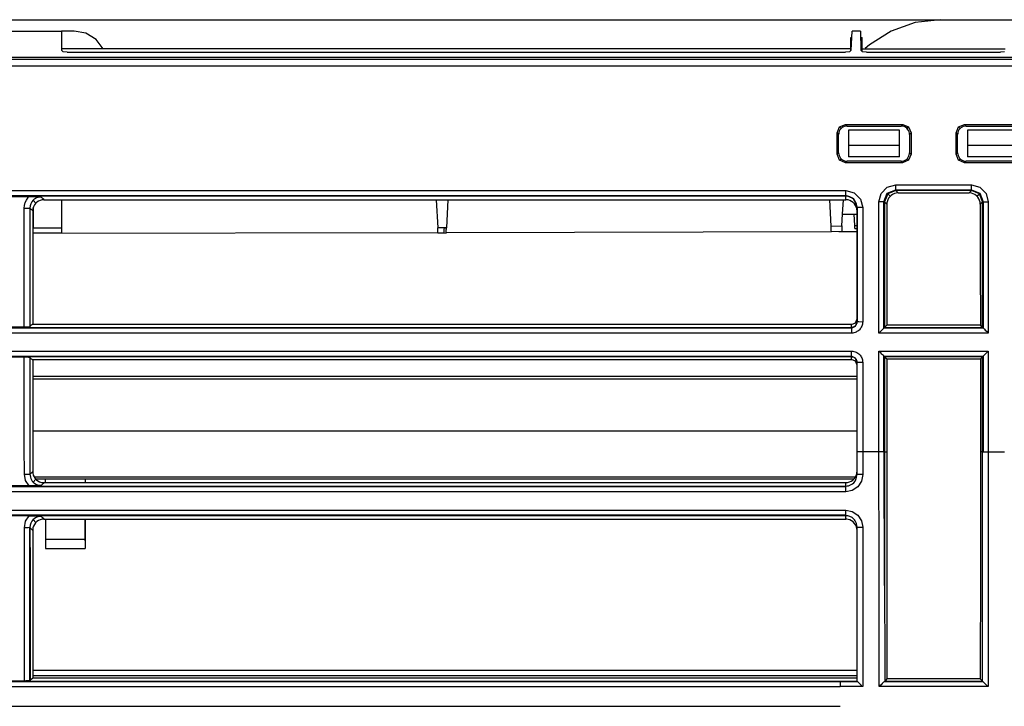
# Model space of a CAD drawing. Units: millimetres. Extents: x 2108 to 12326, y -809 to 1482.
# Drawn here: x 10106 to 10280, y 211 to 332 of the extents above; entities that cross this region are included whole.
import ezdxf

# ---------------------------------------------------------------- set-up
doc = ezdxf.new("R2010")
doc.units = ezdxf.units.MM
doc.layers.add('TFR-TRI', color=7, linetype='CONTINUOUS', true_color=0xffffff)

msp = doc.modelspace()

# ---------------------------------------------------------------- linework, layer by layer
at = {"layer": 'TFR-TRI', "linetype": 'Continuous'}
for p, q in [((9893.51, 331.64), (10268.8, 331.64)), ((10264.36, 331.13), (10260.12, 329.64)), ((10268.85, 331.65), (10264.36, 331.13)), ((10268.85, 331.65), (10331.72, 331.65)), ((10030.24, 329.65), (10113.74, 329.65)), ((10113.74, 329.65), (10113.74, 326.25)), ((10115.97, 329.65), (10113.74, 329.65)), ((10118.04, 329.26), (10115.97, 329.65)), ((10119.84, 328.17), (10118.04, 329.26)), ((10253.01, 328.53), (10253.19, 328.53)), ((10253.01, 326.14), (10253.01, 328.53)), ((10253.07, 326.25), (10253.24, 329.65)), ((10254.71, 329.65), (10253.24, 329.65)), ((10254.71, 329.65), (10254.77, 326.25)), ((10254.73, 328.53), (10255.01, 328.53)), ((10255.01, 326.02), (10255.01, 328.53)), ((10260.12, 329.64), (10256.3, 327.21)), ((10121.09, 326.53), (10119.84, 328.17)), ((10256.3, 327.21), (10255.54, 326.58)), ((10867.88, 324.97), (9801.77, 324.97)), ((10253.01, 326.53), (10113.74, 326.53)), ((10114.04, 326), (10113.74, 326.25)), ((10114.74, 325.89), (10114.04, 326)), ((10114.74, 325.89), (10252.05, 325.89)), ((10252.76, 326), (10252.05, 325.89)), ((10253.07, 326.25), (10252.76, 326)), ((10255.06, 326), (10254.77, 326.25)), ((10255.01, 326.53), (10280.21, 326.53)), ((10255.77, 325.89), (10255.06, 326)), ((10255.77, 325.89), (10279.42, 325.89)), ((10280.13, 326), (10279.42, 325.89)), ((10934, 323.46), (9790.68, 323.46)), ((9807.18, 324.66), (10933.82, 324.66)), ((10250.57, 311.68), (10251.01, 312.74)), ((10251.01, 312.74), (10252.06, 313.17)), ((10251.01, 312.74), (10251.29, 312.46)), ((10251.85, 312.81), (10251.62, 312.71)), ((10252.09, 312.87), (10251.85, 312.81)), ((10252.06, 313.17), (10262.15, 313.17)), ((10252.06, 313.17), (10252.34, 312.89)), ((10252.34, 312.89), (10252.09, 312.87)), ((10252.34, 312.89), (10261.87, 312.89)), ((10261.87, 312.89), (10262.15, 313.17)), ((10262.03, 312.88), (10261.87, 312.89)), ((10262.2, 312.86), (10262.03, 312.88)), ((10262.15, 313.17), (10263.2, 312.74)), ((10262.43, 312.78), (10262.2, 312.86)), ((10262.66, 312.67), (10262.43, 312.78)), ((10262.92, 312.46), (10263.2, 312.74)), ((10263.2, 312.74), (10263.64, 311.68)), ((10271.57, 311.68), (10272.01, 312.74)), ((10272.01, 312.74), (10273.06, 313.17)), ((10272.01, 312.74), (10272.29, 312.46)), ((10272.85, 312.81), (10272.62, 312.71)), ((10273.09, 312.87), (10272.85, 312.81)), ((10273.06, 313.17), (10283.15, 313.17)), ((10273.06, 313.17), (10273.34, 312.89)), ((10273.34, 312.89), (10273.09, 312.87)), ((10273.34, 312.89), (10282.87, 312.89)), ((10250.57, 307.9), (10250.57, 311.68)), ((10250.85, 311.4), (10250.57, 311.68)), ((10250.86, 311.56), (10250.85, 311.4)), ((10250.85, 309.79), (10250.85, 311.4)), ((10250.89, 311.73), (10250.86, 311.56)), ((10250.96, 311.97), (10250.89, 311.73)), ((10251.08, 312.19), (10250.96, 311.97)), ((10251.23, 312.39), (10251.08, 312.19)), ((10251.41, 312.57), (10251.23, 312.39)), ((10251.62, 312.71), (10251.41, 312.57)), ((10252.59, 312.14), (10252.59, 309.49)), ((10261.59, 312.14), (10252.59, 312.14)), ((10261.59, 309.49), (10261.59, 312.14)), ((10262.86, 312.52), (10262.66, 312.67)), ((10263.03, 312.33), (10262.86, 312.52)), ((10263.17, 312.12), (10263.03, 312.33)), ((10263.28, 311.89), (10263.17, 312.12)), ((10263.34, 311.65), (10263.28, 311.89)), ((10263.36, 311.4), (10263.34, 311.65)), ((10263.64, 311.68), (10263.36, 311.4)), ((10263.36, 311.4), (10263.36, 309.79)), ((10263.64, 311.68), (10263.64, 307.9)), ((10271.57, 307.9), (10271.57, 311.68)), ((10271.85, 311.4), (10271.57, 311.68)), ((10271.86, 311.56), (10271.85, 311.4)), ((10271.85, 309.79), (10271.85, 311.4)), ((10271.89, 311.73), (10271.86, 311.56)), ((10271.96, 311.97), (10271.89, 311.73)), ((10272.08, 312.19), (10271.96, 311.97)), ((10272.23, 312.39), (10272.08, 312.19)), ((10272.41, 312.57), (10272.23, 312.39)), ((10272.62, 312.71), (10272.41, 312.57)), ((10273.59, 312.14), (10273.59, 309.49)), ((10282.59, 312.14), (10273.59, 312.14)), ((10250.85, 308.18), (10250.85, 309.79)), ((10252.59, 309.49), (10252.59, 307.46)), ((10252.59, 309.49), (10261.59, 309.49)), ((10261.59, 307.46), (10261.59, 309.49)), ((10263.36, 309.79), (10263.36, 308.18)), ((10271.85, 308.18), (10271.85, 309.79)), ((10273.59, 309.49), (10273.59, 307.46)), ((10273.59, 309.49), (10282.59, 309.49)), ((10250.57, 307.9), (10250.85, 308.18)), ((10251.01, 306.84), (10250.57, 307.9)), ((10250.85, 308.18), (10250.87, 307.93)), ((10250.87, 307.93), (10250.93, 307.68)), ((10250.93, 307.68), (10251.04, 307.45)), ((10263.13, 307.39), (10263.25, 307.61)), ((10263.64, 307.9), (10263.2, 306.84)), ((10263.25, 307.61), (10263.32, 307.85)), ((10263.32, 307.85), (10263.35, 308.01)), ((10263.35, 308.01), (10263.36, 308.18)), ((10263.36, 308.18), (10263.64, 307.9)), ((10271.57, 307.9), (10271.85, 308.18)), ((10272.01, 306.84), (10271.57, 307.9)), ((10271.85, 308.18), (10271.87, 307.93)), ((10271.87, 307.93), (10271.93, 307.68)), ((10271.93, 307.68), (10272.04, 307.45)), ((10251.01, 306.84), (10251.29, 307.12)), ((10252.07, 306.41), (10251.01, 306.84)), ((10251.04, 307.45), (10251.18, 307.24)), ((10251.18, 307.24), (10251.35, 307.06)), ((10251.35, 307.06), (10251.55, 306.91)), ((10251.55, 306.91), (10251.78, 306.8)), ((10251.78, 306.8), (10252.02, 306.72)), ((10252.02, 306.72), (10252.18, 306.69)), ((10252.34, 306.68), (10252.07, 306.41)), ((10262.14, 306.41), (10252.07, 306.41)), ((10252.18, 306.69), (10252.34, 306.68)), ((10261.87, 306.68), (10252.34, 306.68)), ((10261.59, 307.46), (10252.59, 307.46)), ((10261.87, 306.68), (10262.12, 306.7)), ((10262.14, 306.41), (10261.87, 306.68)), ((10262.12, 306.7), (10262.36, 306.77)), ((10263.2, 306.84), (10262.14, 306.41)), ((10262.36, 306.77), (10262.59, 306.87)), ((10262.59, 306.87), (10262.8, 307.01)), ((10262.8, 307.01), (10262.98, 307.18)), ((10262.92, 307.12), (10263.2, 306.84)), ((10262.98, 307.18), (10263.13, 307.39)), ((10272.01, 306.84), (10272.29, 307.12)), ((10273.07, 306.41), (10272.01, 306.84)), ((10272.04, 307.45), (10272.18, 307.24)), ((10272.18, 307.24), (10272.35, 307.06)), ((10272.35, 307.06), (10272.55, 306.91)), ((10272.55, 306.91), (10272.78, 306.8)), ((10272.78, 306.8), (10273.02, 306.72)), ((10273.02, 306.72), (10273.18, 306.69)), ((10273.34, 306.68), (10273.07, 306.41)), ((10283.14, 306.41), (10273.07, 306.41)), ((10273.18, 306.69), (10273.34, 306.68)), ((10282.87, 306.68), (10273.34, 306.68)), ((10282.59, 307.46), (10273.59, 307.46)), ((10259.44, 302.1), (10260.93, 302.49)), ((10260.93, 302.49), (10274.28, 302.49)), ((10260.93, 301.84), (10260.93, 302.49)), ((10274.28, 301.84), (10274.28, 302.49)), ((10274.28, 302.49), (10275.77, 302.1)), ((9811.55, 301.52), (10252.1, 301.52)), ((9811.55, 300.64), (10252.1, 300.64)), ((10252.1, 300.86), (10252.1, 301.52)), ((10252.1, 301.52), (10253.6, 301.12)), ((10252.1, 300.54), (10252.1, 300.86)), ((10253.54, 300.03), (10252.1, 300.64)), ((10253.6, 301.12), (10254.7, 300.01)), ((10257.95, 299.52), (10258.35, 301.01)), ((10258.35, 301.01), (10259.44, 302.1)), ((10258.84, 299.52), (10259.42, 301.04)), ((10259.52, 300.94), (10258.95, 299.52)), ((10259.42, 301.04), (10260.93, 301.61)), ((10260.93, 301.51), (10259.52, 300.94)), ((10259.95, 300.51), (10259.52, 300.94)), ((10260.11, 300.65), (10259.86, 300.42)), ((10260.38, 300.84), (10260.11, 300.65)), ((10260.69, 300.98), (10260.38, 300.84)), ((10261.02, 301.06), (10260.69, 300.98)), ((10260.93, 301.51), (10260.93, 301.84)), ((10260.93, 301.62), (10274.28, 301.62)), ((10274.28, 301.51), (10260.93, 301.51)), ((10260.93, 301.51), (10261.35, 301.09)), ((10261.35, 301.09), (10261.02, 301.06)), ((10261.35, 301.09), (10273.86, 301.09)), ((10273.86, 301.09), (10274.28, 301.51)), ((10274.08, 301.08), (10273.86, 301.09)), ((10274.3, 301.04), (10274.08, 301.08)), ((10274.28, 301.51), (10274.28, 301.84)), ((10274.28, 301.61), (10275.79, 301.04)), ((10275.69, 300.94), (10274.28, 301.51)), ((10274.61, 300.94), (10274.3, 301.04)), ((10274.91, 300.79), (10274.61, 300.94)), ((10275.18, 300.59), (10274.91, 300.79)), ((10275.41, 300.35), (10275.18, 300.59)), ((10275.26, 300.51), (10275.69, 300.94)), ((10276.26, 299.52), (10275.69, 300.94)), ((10275.77, 302.1), (10276.86, 301.01)), ((10275.79, 301.04), (10276.37, 299.52)), ((10276.86, 301.01), (10277.26, 299.52)), ((10252.1, 300.54), (9811.55, 300.54)), ((10103.05, 300.48), (10108.01, 300.48)), ((10107.16, 298.39), (10107.2, 298.9)), ((10107.2, 298.9), (10107.33, 299.38)), ((10107.33, 299.38), (10107.53, 299.84)), ((10107.53, 299.84), (10107.82, 300.26)), ((10107.82, 300.26), (10107.91, 300.38)), ((10107.91, 300.38), (10108.01, 300.48)), ((10108.01, 300.48), (10108.56, 300.48)), ((10108.31, 299.19), (10108.21, 298.8)), ((10108.49, 299.52), (10108.31, 299.19)), ((10108.73, 299.8), (10108.49, 299.52)), ((10108.56, 300.48), (10109.13, 300.45)), ((10108.91, 299.96), (10108.73, 299.8)), ((10109.22, 299.31), (10108.73, 299.8)), ((10108.94, 298.96), (10108.78, 298.66)), ((10109.11, 300.1), (10108.91, 299.96)), ((10109.13, 299.23), (10108.94, 298.96)), ((10109.34, 300.22), (10109.11, 300.1)), ((10109.13, 300.45), (10109.59, 300.42)), ((10109.38, 299.46), (10109.13, 299.23)), ((10109.59, 300.31), (10109.34, 300.22)), ((10109.66, 299.64), (10109.38, 299.46)), ((10109.59, 300.42), (10110.14, 300.38)), ((10109.86, 300.35), (10109.59, 300.31)), ((10109.96, 299.78), (10109.66, 299.64)), ((10110.14, 300.38), (10109.86, 300.35)), ((10110.29, 299.87), (10109.96, 299.78)), ((10110.14, 300.38), (10110.22, 300.3)), ((10110.22, 300.3), (10110.3, 300.22)), ((10110.62, 299.89), (10110.29, 299.87)), ((10110.3, 300.22), (10110.46, 300.06)), ((10110.46, 300.06), (10110.62, 299.89)), ((10110.62, 299.89), (10252.1, 299.89)), ((10113.74, 299.89), (10113.74, 294.95)), ((10179.84, 299.89), (10180.1, 294.95)), ((10181.9, 299.89), (10181.64, 294.95)), ((10249.51, 295.21), (10249.27, 299.89)), ((10251.55, 297.36), (10251.69, 299.89)), ((10252.1, 299.89), (10252.1, 300.54)), ((10252.48, 300.49), (10252.1, 300.54)), ((10252.32, 299.88), (10252.1, 299.89)), ((10252.53, 299.85), (10252.32, 299.88)), ((10252.85, 300.39), (10252.48, 300.49)), ((10252.85, 299.75), (10252.53, 299.85)), ((10253.2, 300.2), (10252.85, 300.39)), ((10253.15, 299.59), (10252.85, 299.75)), ((10253.42, 299.39), (10253.15, 299.59)), ((10253.52, 299.94), (10253.2, 300.2)), ((10253.66, 299.14), (10253.42, 299.39)), ((10253.65, 299.78), (10253.52, 299.94)), ((10254.1, 298.57), (10253.54, 300.03)), ((10253.78, 299.62), (10253.65, 299.78)), ((10253.85, 298.86), (10253.66, 299.14)), ((10253.91, 299.38), (10253.78, 299.62)), ((10253.99, 298.55), (10253.85, 298.86)), ((10254, 299.14), (10253.91, 299.38)), ((10254.07, 298.82), (10254, 299.14)), ((10254.7, 300.01), (10255.1, 298.5)), ((10257.96, 276.37), (10257.95, 299.52)), ((10258.62, 299.52), (10257.95, 299.52)), ((10258.95, 299.52), (10258.62, 299.52)), ((10258.85, 277.26), (10258.84, 299.52)), ((10258.95, 299.52), (10258.95, 277.37)), ((10259.37, 299.1), (10258.95, 299.52)), ((10259.37, 299.1), (10259.36, 288.43)), ((10259.38, 299.32), (10259.37, 299.1)), ((10259.41, 299.54), (10259.38, 299.32)), ((10259.51, 299.86), (10259.41, 299.54)), ((10259.67, 300.15), (10259.51, 299.86)), ((10259.86, 300.42), (10259.67, 300.15)), ((10275.59, 300.07), (10275.41, 300.35)), ((10275.73, 299.76), (10275.59, 300.07)), ((10275.82, 299.44), (10275.73, 299.76)), ((10275.84, 299.1), (10275.82, 299.44)), ((10276.26, 299.52), (10275.84, 299.1)), ((10275.84, 299.1), (10275.85, 288.43)), ((10276.26, 277.37), (10276.26, 299.52)), ((10276.26, 299.52), (10276.59, 299.52)), ((10276.37, 299.52), (10276.36, 277.26)), ((10276.59, 299.52), (10277.26, 299.52)), ((10277.26, 299.52), (10277.25, 276.37)), ((10107.16, 298.39), (10107.82, 298.39)), ((10107.16, 287.89), (10107.16, 298.39)), ((10107.82, 298.39), (10108.15, 298.39)), ((10108.21, 298.8), (10108.15, 298.39)), ((10108.15, 298.39), (10108.15, 289.15)), ((10108.27, 298.27), (10108.15, 298.39)), ((10108.39, 298.15), (10108.27, 298.27)), ((10108.52, 298.03), (10108.39, 298.15)), ((10108.64, 297.91), (10108.52, 298.03)), ((10108.65, 298.13), (10108.64, 297.91)), ((10108.64, 297.91), (10108.64, 290.8)), ((10108.69, 298.35), (10108.65, 298.13)), ((10108.78, 298.66), (10108.69, 298.35)), ((10108.74, 298.49), (10108.74, 294.95)), ((10251.44, 295.31), (10251.55, 297.36)), ((10251.55, 297.36), (10254.1, 297.36)), ((10253.69, 295.32), (10253.59, 297.36)), ((10254.07, 298.22), (10253.99, 298.55)), ((10254.1, 298.5), (10254.07, 298.82)), ((10254.1, 297.88), (10254.07, 298.22)), ((10254.1, 278.39), (10254.1, 298.5)), ((10254.1, 298.5), (10254.1, 278.39)), ((10254.39, 298.5), (10254.1, 298.5)), ((10255.1, 298.5), (10254.39, 298.5)), ((10255.1, 298.5), (10255.1, 278.38)), ((10108.65, 293.99), (10180.12, 294.13)), ((10108.74, 294.95), (10113.74, 294.95)), ((10108.74, 294.3), (10108.74, 294.95)), ((10108.74, 294.03), (10108.74, 294.3)), ((10108.74, 294.03), (10113.74, 294.03)), ((10113.74, 294.95), (10113.74, 294.3)), ((10113.74, 294.3), (10113.74, 294.03)), ((10181.28, 294.95), (10180.1, 294.95)), ((10180.15, 294.03), (10180.1, 294.95)), ((10180.15, 294.03), (10181.24, 294.03)), ((10181.14, 294.04), (10181.59, 294.01)), ((10181.24, 294.18), (10181.25, 294.31)), ((10181.24, 294.08), (10181.24, 294.18)), ((10181.24, 294.04), (10181.24, 294.08)), ((10181.25, 294.31), (10181.26, 294.46)), ((10181.26, 294.46), (10181.27, 294.69)), ((10181.27, 294.69), (10181.28, 294.95)), ((10181.29, 294.95), (10181.28, 294.95)), ((10181.28, 294.95), (10181.28, 294.95)), ((10181.64, 294.95), (10181.29, 294.95)), ((10181.29, 294.95), (10181.46, 294.94)), ((10181.46, 294.94), (10181.63, 294.93)), ((10181.59, 294.12), (10181.6, 294.21)), ((10181.59, 294.06), (10181.59, 294.12)), ((10181.59, 294.02), (10181.59, 294.06)), ((10181.59, 294.01), (10181.59, 294.02)), ((10181.6, 294.32), (10181.61, 294.45)), ((10181.6, 294.21), (10181.6, 294.32)), ((10181.6, 294.13), (10249.57, 294.27)), ((10181.61, 294.45), (10181.62, 294.59)), ((10181.62, 294.59), (10181.63, 294.76)), ((10181.63, 294.93), (10181.64, 294.95)), ((10181.63, 294.76), (10181.63, 294.93)), ((10249.51, 295.21), (10251.44, 295.31)), ((10249.55, 294.5), (10249.51, 295.21)), ((10249.57, 294.21), (10249.55, 294.5)), ((10251.39, 294.3), (10249.57, 294.21)), ((10250.91, 294.28), (10254.11, 294.28)), ((10251.41, 294.6), (10251.39, 294.3)), ((10251.44, 295.31), (10251.41, 294.6)), ((10253.69, 295.32), (10254.1, 295.32)), ((10253.72, 294.82), (10253.69, 295.32)), ((10253.72, 294.82), (10254.1, 294.82)), ((10108.64, 290.8), (10108.64, 283.7)), ((10108.15, 289.15), (10108.15, 279.92)), ((10259.36, 288.43), (10259.35, 277.76)), ((10275.85, 288.43), (10275.86, 277.76)), ((10107.16, 277.39), (10107.16, 287.89)), ((10108.64, 283.7), (10108.64, 277.89)), ((10108.15, 279.92), (10108.15, 278.71)), ((10108.15, 278.71), (10108.15, 277.5)), ((10253.1, 277.89), (10253.81, 278.18)), ((10253.81, 278.18), (10254.1, 278.9)), ((10253.83, 277.58), (10254.1, 278.33)), ((10254.05, 278.06), (10254.01, 277.97)), ((10254.08, 278.16), (10254.05, 278.06)), ((10254.09, 278.27), (10254.08, 278.16)), ((10254.1, 278.39), (10254.09, 278.27)), ((10254.1, 278.39), (10254.4, 278.39)), ((10254.4, 278.39), (10255.1, 278.38)), ((10255.09, 278.16), (10255.05, 277.93)), ((10255.1, 278.38), (10255.09, 278.16)), ((9810.58, 277.37), (10253.1, 277.37)), ((10253.1, 277.26), (9810.58, 277.26)), ((10253.1, 276.37), (9810.58, 276.37)), ((10107.16, 277.39), (10103.9, 277.39)), ((10107.21, 277.39), (10107.16, 277.39)), ((10107.25, 277.39), (10107.21, 277.39)), ((10107.42, 277.4), (10107.25, 277.39)), ((10107.58, 277.41), (10107.42, 277.4)), ((10107.73, 277.42), (10107.58, 277.41)), ((10107.86, 277.43), (10107.73, 277.42)), ((10107.97, 277.44), (10107.86, 277.43)), ((10108.06, 277.46), (10107.97, 277.44)), ((10108.12, 277.48), (10108.06, 277.46)), ((10108.15, 277.5), (10108.12, 277.48)), ((10108.27, 277.62), (10108.15, 277.5)), ((10108.39, 277.74), (10108.27, 277.62)), ((10108.47, 277.82), (10108.39, 277.74)), ((10108.54, 277.89), (10108.47, 277.82)), ((10253.1, 277.89), (10108.54, 277.89)), ((10253.1, 277.37), (10253.1, 277.89)), ((10253.1, 277.26), (10253.83, 277.58)), ((10253.22, 277.38), (10253.1, 277.37)), ((10253.1, 277.37), (10253.1, 277.04)), ((10253.1, 277.04), (10253.1, 276.37)), ((10253.33, 276.38), (10253.1, 276.37)), ((10253.33, 277.4), (10253.22, 277.38)), ((10253.42, 277.42), (10253.33, 277.4)), ((10253.55, 276.42), (10253.33, 276.38)), ((10253.51, 277.46), (10253.42, 277.42)), ((10253.6, 277.5), (10253.51, 277.46)), ((10253.74, 276.48), (10253.55, 276.42)), ((10253.67, 277.55), (10253.6, 277.5)), ((10253.74, 277.61), (10253.67, 277.55)), ((10253.81, 277.67), (10253.74, 277.61)), ((10253.93, 276.55), (10253.74, 276.48)), ((10253.87, 277.74), (10253.81, 277.67)), ((10253.92, 277.81), (10253.87, 277.74)), ((10253.97, 277.89), (10253.92, 277.81)), ((10254.09, 276.63), (10253.93, 276.55)), ((10254.01, 277.97), (10253.97, 277.89)), ((10254.25, 276.73), (10254.09, 276.63)), ((10254.39, 276.84), (10254.25, 276.73)), ((10254.52, 276.96), (10254.39, 276.84)), ((10254.64, 277.09), (10254.52, 276.96)), ((10254.75, 277.24), (10254.64, 277.09)), ((10254.84, 277.39), (10254.75, 277.24)), ((10254.93, 277.56), (10254.84, 277.39)), ((10255, 277.74), (10254.93, 277.56)), ((10255.05, 277.93), (10255, 277.74)), ((10277.25, 276.37), (10257.96, 276.37)), ((10257.96, 276.37), (10257.96, 276.37)), ((10257.96, 276.37), (10257.97, 276.37)), ((10257.97, 276.37), (10258.02, 276.43)), ((10258.02, 276.43), (10258.08, 276.49)), ((10258.08, 276.49), (10258.29, 276.7)), ((10258.29, 276.7), (10258.49, 276.9)), ((10258.49, 276.9), (10258.63, 277.04)), ((10258.63, 277.04), (10258.75, 277.16)), ((10258.75, 277.16), (10258.82, 277.23)), ((10258.82, 277.23), (10258.88, 277.29)), ((10276.36, 277.26), (10258.85, 277.26)), ((10258.88, 277.29), (10258.93, 277.34)), ((10258.93, 277.34), (10258.95, 277.37)), ((10259.35, 277.76), (10258.96, 277.37)), ((10258.96, 277.37), (10276.26, 277.37)), ((10275.86, 277.76), (10259.35, 277.76)), ((10276.26, 277.37), (10275.86, 277.76)), ((10276.26, 277.37), (10276.28, 277.34)), ((10276.28, 277.34), (10276.33, 277.29)), ((10276.33, 277.29), (10276.39, 277.23)), ((10276.39, 277.23), (10276.46, 277.16)), ((10276.46, 277.16), (10276.58, 277.04)), ((10276.58, 277.04), (10276.72, 276.9)), ((10276.72, 276.9), (10276.92, 276.7)), ((10276.92, 276.7), (10277.13, 276.49)), ((10277.13, 276.49), (10277.19, 276.43)), ((10277.19, 276.43), (10277.24, 276.37)), ((10277.24, 276.37), (10277.25, 276.37)), ((10277.25, 276.37), (10277.25, 276.37)), ((9810.58, 273.19), (10253.1, 273.19)), ((10253.1, 273.19), (10253.33, 273.17)), ((10253.1, 272.54), (10253.1, 273.19)), ((10253.33, 273.17), (10253.55, 273.13)), ((10253.55, 273.13), (10253.74, 273.08)), ((10253.74, 273.08), (10253.93, 273.01)), ((10253.93, 273.01), (10254.09, 272.92)), ((10254.09, 272.92), (10254.25, 272.82)), ((10254.25, 272.82), (10254.39, 272.71)), ((10257.97, 255.42), (10257.96, 273.19)), ((10257.96, 273.19), (10277.25, 273.19)), ((10257.97, 273.18), (10257.96, 273.19)), ((10258.02, 273.13), (10257.97, 273.18)), ((10257.97, 273.18), (10257.97, 273.18)), ((10258.07, 273.08), (10258.02, 273.13)), ((10258.28, 272.87), (10258.07, 273.08)), ((10258.48, 272.67), (10258.28, 272.87)), ((10276.93, 272.87), (10276.73, 272.67)), ((10277.14, 273.08), (10276.93, 272.87)), ((10277.19, 273.13), (10277.14, 273.08)), ((10277.24, 273.18), (10277.19, 273.13)), ((10277.25, 273.19), (10277.24, 255.42)), ((10277.25, 273.18), (10277.24, 273.18)), ((10277.25, 273.19), (10277.25, 273.18)), ((9810.58, 272.31), (10253.1, 272.31)), ((10253.1, 272.2), (9810.58, 272.2)), ((10103.9, 272.18), (10107.16, 272.18)), ((10107.16, 272.18), (10107.33, 272.18)), ((10107.16, 266.56), (10107.16, 272.18)), ((10107.33, 272.18), (10107.49, 272.17)), ((10107.49, 272.17), (10107.64, 272.16)), ((10107.64, 272.16), (10107.78, 272.15)), ((10107.78, 272.15), (10107.9, 272.14)), ((10107.9, 272.14), (10108.01, 272.12)), ((10108.01, 272.12), (10108.08, 272.1)), ((10108.08, 272.1), (10108.14, 272.08)), ((10108.14, 272.08), (10108.15, 272.08)), ((10108.15, 272.08), (10108.15, 272.07)), ((10108.15, 272.07), (10108.27, 271.95)), ((10108.15, 272.07), (10108.15, 268.89)), ((10108.27, 271.95), (10108.39, 271.83)), ((10108.39, 271.83), (10108.47, 271.76)), ((10108.47, 271.76), (10108.54, 271.69)), ((10108.54, 271.69), (10253.1, 271.69)), ((10108.64, 271.69), (10108.64, 269.48)), ((10253.1, 272.2), (10253.1, 272.54)), ((10253.85, 271.97), (10253.1, 272.31)), ((10253.1, 271.69), (10253.1, 272.2)), ((10253.1, 272.2), (10253.22, 272.19)), ((10253.81, 271.39), (10253.1, 271.69)), ((10253.22, 272.19), (10253.33, 272.17)), ((10253.33, 272.17), (10253.42, 272.15)), ((10253.42, 272.15), (10253.51, 272.11)), ((10253.51, 272.11), (10253.6, 272.07)), ((10253.6, 272.07), (10253.67, 272.02)), ((10253.67, 272.02), (10253.75, 271.96)), ((10253.75, 271.96), (10253.81, 271.9)), ((10253.81, 271.9), (10253.87, 271.83)), ((10254.1, 270.68), (10253.81, 271.39)), ((10254.09, 271.18), (10253.85, 271.97)), ((10253.87, 271.83), (10253.92, 271.76)), ((10253.92, 271.76), (10253.97, 271.68)), ((10253.97, 271.68), (10254.01, 271.6)), ((10254.01, 271.6), (10254.05, 271.5)), ((10254.05, 271.5), (10254.08, 271.4)), ((10254.08, 271.4), (10254.09, 271.3)), ((10254.09, 271.3), (10254.1, 271.18)), ((10254.1, 255.42), (10254.1, 271.18)), ((10254.4, 271.17), (10254.1, 271.18)), ((10254.39, 272.71), (10254.52, 272.59)), ((10255.1, 271.17), (10254.4, 271.17)), ((10254.52, 272.59), (10254.64, 272.46)), ((10254.64, 272.46), (10254.75, 272.32)), ((10254.75, 272.32), (10254.84, 272.16)), ((10254.84, 272.16), (10254.93, 271.99)), ((10254.93, 271.99), (10255, 271.81)), ((10255, 271.81), (10255.05, 271.62)), ((10255.05, 271.62), (10255.09, 271.4)), ((10255.09, 271.4), (10255.1, 271.17)), ((10255.1, 271.17), (10255.1, 255.42)), ((10258.62, 272.53), (10258.48, 272.67)), ((10258.75, 272.4), (10258.62, 272.53)), ((10258.82, 272.33), (10258.75, 272.4)), ((10258.88, 272.27), (10258.82, 272.33)), ((10258.84, 272.31), (10276.37, 272.31)), ((10258.85, 255.42), (10258.85, 272.31)), ((10258.93, 272.23), (10258.88, 272.27)), ((10258.95, 272.2), (10258.93, 272.23)), ((10276.26, 272.2), (10258.95, 272.2)), ((10258.96, 272.2), (10258.96, 255.42)), ((10258.96, 272.2), (10259.35, 271.81)), ((10259.35, 271.81), (10275.86, 271.81)), ((10259.35, 271.81), (10259.35, 268.01)), ((10275.86, 271.81), (10276.26, 272.2)), ((10275.86, 271.81), (10275.87, 268.01)), ((10276.25, 255.42), (10276.26, 272.2)), ((10276.28, 272.23), (10276.26, 272.2)), ((10276.33, 272.27), (10276.28, 272.23)), ((10276.39, 272.33), (10276.33, 272.27)), ((10276.36, 272.31), (10276.36, 255.42)), ((10276.46, 272.4), (10276.39, 272.33)), ((10276.59, 272.53), (10276.46, 272.4)), ((10276.73, 272.67), (10276.59, 272.53)), ((10108.64, 269.48), (10108.64, 260.73)), ((10108.15, 268.89), (10108.15, 265.7)), ((10254.1, 268.68), (10108.64, 268.68)), ((10108.65, 268.27), (10254.11, 268.27)), ((10259.35, 268.01), (10259.34, 264.22)), ((10275.87, 268.01), (10275.87, 264.22)), ((10107.16, 260.94), (10107.16, 266.56)), ((10108.15, 265.7), (10108.16, 258.6)), ((10259.34, 264.22), (10259.34, 259.82)), ((10275.87, 264.22), (10275.87, 259.82)), ((10107.16, 256.21), (10107.16, 260.94)), ((10108.64, 260.73), (10108.64, 251.97)), ((10254.11, 259.09), (10108.65, 259.09)), ((10259.34, 259.82), (10259.35, 255.42)), ((10275.87, 259.82), (10275.87, 255.42)), ((10108.16, 258.6), (10108.16, 251.49)), ((10107.17, 251.48), (10107.16, 256.21)), ((10254.39, 255.42), (10254.1, 255.42)), ((10254.1, 254.87), (10254.1, 255.42)), ((10255.1, 255.42), (10254.39, 255.42)), ((10257.97, 255.42), (10255.1, 255.42)), ((10255.1, 255.42), (10255.1, 254.86)), ((10258.63, 255.42), (10257.97, 255.42)), ((10257.97, 255.41), (10257.97, 255.42)), ((10258.63, 255.41), (10257.97, 255.41)), ((10257.97, 255.41), (10257.97, 255.41)), ((10257.98, 234.7), (10257.97, 255.41)), ((10258.96, 255.42), (10258.63, 255.42)), ((10258.96, 255.42), (10258.63, 255.41)), ((10258.97, 231.85), (10258.91, 255.42)), ((10258.96, 255.42), (10259.35, 255.42)), ((10258.96, 255.42), (10258.96, 255.42)), ((10258.96, 255.42), (10258.96, 255.42)), ((10258.96, 255.42), (10258.97, 235.2)), ((10259.35, 255.42), (10259.36, 235.39)), ((10275.87, 255.42), (10275.86, 235.39)), ((10276.25, 255.42), (10275.87, 255.42)), ((10276.24, 235.19), (10276.25, 255.42)), ((10276.25, 255.42), (10276.58, 255.41)), ((10276.25, 255.42), (10276.58, 255.42)), ((10276.25, 255.42), (10276.25, 255.42)), ((10276.25, 255.42), (10276.25, 255.42)), ((10276.58, 255.42), (10277.24, 255.42)), ((10276.58, 255.41), (10277.24, 255.41)), ((10277.24, 255.41), (10277.23, 234.7)), ((10277.24, 255.42), (10280.1, 255.42)), ((10277.24, 255.42), (10277.24, 255.41)), ((10277.24, 255.41), (10277.24, 255.41)), ((10254.1, 254.31), (10254.1, 254.87)), ((10254.1, 252.86), (10254.1, 254.31)), ((10255.1, 254.86), (10255.1, 254.3)), ((10255.1, 254.3), (10255.1, 253.3)), ((10108.47, 251.8), (10108.64, 251.97)), ((10108.64, 251.97), (10108.67, 251.64)), ((10254.09, 251.77), (10254.1, 252)), ((10254.1, 251.41), (10254.1, 252.86)), ((10255.1, 253.3), (10255.1, 252.3)), ((10255.1, 252.3), (10255.1, 251.85)), ((10107.17, 251.48), (10107.83, 251.48)), ((10107.39, 250.36), (10107.17, 251.48)), ((10108.01, 249.4), (10107.39, 250.36)), ((10107.83, 251.48), (10108.16, 251.49)), ((10108.16, 251.49), (10108.23, 251.56)), ((10108.16, 251.49), (10108.18, 251.22)), ((10108.18, 251.22), (10108.23, 250.95)), ((10108.23, 251.56), (10108.29, 251.62)), ((10108.23, 250.95), (10108.31, 250.7)), ((10108.29, 251.62), (10108.47, 251.8)), ((10108.31, 250.7), (10108.43, 250.46)), ((10108.43, 250.46), (10108.57, 250.26)), ((10108.57, 250.26), (10108.73, 250.08)), ((10108.67, 251.64), (10108.75, 251.31)), ((10108.73, 250.08), (10109.22, 250.57)), ((10108.75, 251.31), (10108.89, 251.01)), ((10108.89, 251.01), (10109.08, 250.73)), ((10108.92, 251.03), (10253.85, 251.03)), ((10109.08, 250.73), (10109.31, 250.49)), ((10109.2, 250.63), (10253.57, 250.63)), ((10109.31, 250.49), (10109.57, 250.29)), ((10109.57, 250.29), (10109.87, 250.14)), ((10110.9, 249.99), (10110.9, 250.63)), ((10117.9, 250.63), (10117.9, 249.99)), ((10117.9, 250.63), (10117.9, 249.99)), ((10252.76, 250.1), (10253.07, 250.24)), ((10253.07, 250.24), (10253.34, 250.42)), ((10253.34, 250.42), (10253.59, 250.66)), ((10253.52, 249.98), (10253.74, 250.24)), ((10253.59, 250.66), (10253.79, 250.92)), ((10253.74, 250.24), (10253.9, 250.53)), ((10253.79, 250.92), (10253.95, 251.23)), ((10253.9, 250.53), (10254.03, 250.96)), ((10253.95, 251.23), (10254.05, 251.55)), ((10254.03, 250.96), (10254.1, 251.41)), ((10254.05, 251.55), (10254.09, 251.77)), ((10254.39, 251.4), (10254.1, 251.41)), ((10254.87, 250.25), (10254.22, 249.27)), ((10255.1, 251.4), (10254.39, 251.4)), ((10255.1, 251.4), (10254.87, 250.25)), ((10255.1, 251.85), (10255.1, 251.4)), ((9811.6, 249.38), (10252.1, 249.38)), ((9811.6, 249.28), (10252.1, 249.28)), ((10108.01, 249.4), (10103.05, 249.4)), ((10108.56, 249.41), (10108.01, 249.4)), ((10109.14, 249.43), (10108.56, 249.41)), ((10108.73, 250.08), (10109.02, 249.84)), ((10109.02, 249.84), (10109.34, 249.67)), ((10109.59, 249.46), (10109.14, 249.43)), ((10109.34, 249.67), (10109.74, 249.56)), ((10110.15, 249.51), (10109.59, 249.46)), ((10109.74, 249.56), (10110.15, 249.51)), ((10109.87, 250.14), (10110.19, 250.04)), ((10110.23, 249.59), (10110.15, 249.51)), ((10110.19, 250.04), (10110.41, 250)), ((10110.3, 249.66), (10110.23, 249.59)), ((10110.47, 249.83), (10110.3, 249.66)), ((10110.41, 250), (10110.63, 249.99)), ((10110.63, 249.99), (10110.47, 249.83)), ((10110.63, 249.99), (10228.72, 249.99)), ((10228.72, 249.99), (10252.1, 249.99)), ((10252.1, 249.99), (10252.44, 250.02)), ((10252.1, 249.38), (10252.1, 249.99)), ((10252.1, 249.38), (10252.35, 249.41)), ((10252.1, 249.05), (10252.1, 249.38)), ((10252.1, 248.38), (10252.1, 249.05)), ((10253.25, 248.61), (10252.1, 248.38)), ((10252.35, 249.41), (10252.6, 249.45)), ((10252.44, 250.02), (10252.76, 250.1)), ((10252.6, 249.45), (10252.85, 249.53)), ((10252.85, 249.53), (10253.09, 249.65)), ((10253.09, 249.65), (10253.31, 249.8)), ((10254.22, 249.27), (10253.25, 248.61)), ((10253.31, 249.8), (10253.52, 249.98)), ((10252.1, 248.38), (9811.6, 248.38)), ((9811.6, 245.14), (10252.1, 245.14)), ((10252.1, 244.48), (10252.1, 245.14)), ((10252.1, 245.14), (10253.26, 244.9)), ((10252.1, 244.26), (9811.6, 244.26)), ((10252.1, 244.16), (9811.6, 244.16)), ((10108.03, 244.14), (10103.03, 244.14)), ((10107.39, 243.18), (10108.03, 244.14)), ((10108.03, 244.14), (10108.58, 244.13)), ((10108.73, 243.46), (10108.49, 243.17)), ((10108.58, 244.13), (10109.14, 244.11)), ((10108.91, 243.62), (10108.73, 243.46)), ((10108.73, 243.46), (10109.22, 242.97)), ((10109.12, 243.76), (10108.91, 243.62)), ((10109.35, 243.88), (10109.12, 243.76)), ((10109.14, 244.11), (10109.6, 244.08)), ((10109.6, 243.96), (10109.35, 243.88)), ((10109.66, 243.3), (10109.38, 243.11)), ((10109.6, 244.08), (10110.14, 244.04)), ((10109.87, 244.01), (10109.6, 243.96)), ((10109.97, 243.44), (10109.66, 243.3)), ((10110.14, 244.04), (10109.87, 244.01)), ((10110.29, 243.52), (10109.97, 243.44)), ((10110.14, 244.04), (10110.22, 243.95)), ((10110.22, 243.95), (10110.3, 243.87)), ((10110.63, 243.55), (10110.29, 243.52)), ((10110.3, 243.87), (10110.47, 243.71)), ((10110.47, 243.71), (10110.63, 243.55)), ((10110.63, 243.55), (10228.72, 243.55)), ((10110.9, 243.55), (10110.9, 238.37)), ((10117.9, 243.55), (10117.9, 238.37)), ((10117.9, 239.75), (10117.9, 243.55)), ((10228.72, 243.55), (10252.1, 243.55)), ((10252.1, 244.16), (10252.1, 244.48)), ((10252.1, 243.55), (10252.1, 244.16)), ((10252.48, 244.11), (10252.1, 244.16)), ((10252.31, 243.54), (10252.1, 243.55)), ((10252.52, 243.5), (10252.31, 243.54)), ((10252.85, 244.01), (10252.48, 244.11)), ((10252.85, 243.4), (10252.52, 243.5)), ((10253.21, 243.82), (10252.85, 244.01)), ((10253.15, 243.25), (10252.85, 243.4)), ((10253.42, 243.05), (10253.15, 243.25)), ((10253.52, 243.55), (10253.21, 243.82)), ((10253.26, 244.9), (10254.23, 244.24)), ((10253.66, 243.4), (10253.52, 243.55)), ((10253.78, 243.23), (10253.66, 243.4)), ((10254.23, 244.24), (10254.87, 243.27)), ((10254.87, 243.27), (10255.1, 242.11)), ((10107.17, 242.04), (10107.39, 243.18)), ((10107.83, 242.04), (10107.17, 242.04)), ((10107.17, 235.14), (10107.17, 242.04)), ((10108.16, 242.05), (10107.83, 242.04)), ((10108.07, 242.04), (10108.1, 215.07)), ((10108.22, 242.46), (10108.16, 242.05)), ((10108.16, 242.05), (10108.17, 235.12)), ((10108.4, 241.81), (10108.16, 242.05)), ((10108.32, 242.85), (10108.22, 242.46)), ((10108.49, 243.17), (10108.32, 242.85)), ((10108.65, 241.56), (10108.4, 241.81)), ((10108.66, 241.79), (10108.65, 241.56)), ((10108.65, 241.56), (10108.67, 215.52)), ((10108.69, 242.01), (10108.66, 241.79)), ((10108.79, 242.32), (10108.69, 242.01)), ((10108.95, 242.62), (10108.79, 242.32)), ((10109.14, 242.88), (10108.95, 242.62)), ((10109.38, 243.11), (10109.14, 242.88)), ((10253.66, 242.8), (10253.42, 243.05)), ((10253.85, 242.52), (10253.66, 242.8)), ((10253.91, 243), (10253.78, 243.23)), ((10253.99, 242.2), (10253.85, 242.52)), ((10254, 242.75), (10253.91, 243)), ((10254.07, 241.87), (10253.99, 242.2)), ((10254.07, 242.44), (10254, 242.75)), ((10254.1, 242.12), (10254.07, 242.44)), ((10254.1, 241.53), (10254.07, 241.87)), ((10254.1, 242.12), (10254.39, 242.11)), ((10254.1, 228.56), (10254.1, 242.12)), ((10254.39, 242.11), (10255.1, 242.11)), ((10255.1, 242.11), (10255.1, 228.07)), ((10110.9, 240.03), (10117.9, 240.03)), ((10110.9, 238.37), (10117.9, 238.37)), ((10107.18, 228.24), (10107.17, 235.14)), ((10108.17, 235.12), (10108.17, 228.19)), ((10258, 214), (10257.98, 234.7)), ((10258.97, 235.2), (10258.99, 214.98)), ((10259.36, 235.39), (10259.37, 215.36)), ((10275.86, 235.39), (10275.84, 215.36)), ((10276.22, 214.98), (10276.24, 235.19)), ((10277.23, 234.7), (10277.21, 214)), ((10107.18, 221.62), (10107.18, 228.24)), ((10108.17, 228.19), (10108.18, 221.65)), ((10254.1, 214.99), (10254.1, 228.56)), ((10255.1, 228.07), (10255.1, 214)), ((10107.19, 214.99), (10107.18, 221.62)), ((10108.18, 221.65), (10108.18, 215.1)), ((10108.39, 215.31), (10108.6, 215.52)), ((10254.1, 215.52), (10108.6, 215.52)), ((10108.66, 216.89), (10254.1, 216.89)), ((10254.1, 215.9), (10108.67, 215.9)), ((9811.66, 214.98), (10251.1, 214.98)), ((10251.1, 214.87), (9811.66, 214.87)), ((10251.1, 213.96), (9811.66, 213.96)), ((10107.19, 214.99), (10103.88, 214.99)), ((10107.24, 214.99), (10107.19, 214.99)), ((10107.29, 214.99), (10107.24, 214.99)), ((10107.45, 215), (10107.29, 214.99)), ((10107.61, 215), (10107.45, 215)), ((10107.76, 215.01), (10107.61, 215)), ((10107.89, 215.03), (10107.76, 215.01)), ((10108, 215.04), (10107.89, 215.03)), ((10108.09, 215.06), (10108, 215.04)), ((10108.15, 215.08), (10108.09, 215.06)), ((10108.18, 215.1), (10108.15, 215.08)), ((10108.18, 215.1), (10108.39, 215.31)), ((10251.1, 214.98), (10254.11, 214.98)), ((10251.1, 214.98), (10251.1, 214.64)), ((10254.21, 214.87), (10251.1, 214.87)), ((10251.1, 214.64), (10251.1, 214)), ((10255, 214), (10251.1, 214)), ((10254.11, 214.98), (10254.1, 214.99)), ((10254.1, 214.99), (10254.1, 214.99)), ((10254.11, 214.97), (10254.11, 214.98)), ((10254.12, 214.97), (10254.11, 214.97)), ((10254.15, 214.93), (10254.12, 214.97)), ((10254.2, 214.88), (10254.15, 214.93)), ((10254.27, 214.81), (10254.2, 214.88)), ((10254.36, 214.73), (10254.27, 214.81)), ((10254.51, 214.57), (10254.36, 214.73)), ((10254.67, 214.41), (10254.51, 214.57)), ((10254.81, 214.27), (10254.67, 214.41)), ((10254.94, 214.11), (10254.81, 214.27)), ((10254.97, 214.08), (10254.94, 214.11)), ((10254.99, 214.04), (10254.97, 214.08)), ((10255, 214.02), (10254.99, 214.04)), ((10255, 214), (10255, 214.02)), ((10255.05, 214), (10255, 214)), ((10255.1, 214), (10255.05, 214)), ((10258.07, 214.06), (10258, 214)), ((10277.21, 214), (10258, 214)), ((10258, 214), (10258, 214)), ((10258, 214), (10258, 214)), ((10258.13, 214.13), (10258.07, 214.06)), ((10258.34, 214.33), (10258.13, 214.13)), ((10258.54, 214.53), (10258.34, 214.33)), ((10258.67, 214.66), (10258.54, 214.53)), ((10258.79, 214.78), (10258.67, 214.66)), ((10258.86, 214.85), (10258.79, 214.78)), ((10258.92, 214.91), (10258.86, 214.85)), ((10276.33, 214.87), (10258.88, 214.87)), ((10258.96, 214.95), (10258.92, 214.91)), ((10258.99, 214.98), (10258.96, 214.95)), ((10259.18, 215.17), (10258.99, 214.98)), ((10258.99, 214.98), (10276.22, 214.98)), ((10259.37, 215.36), (10259.18, 215.17)), ((10275.84, 215.36), (10259.37, 215.36)), ((10275.84, 215.36), (10276.03, 215.17)), ((10276.03, 215.17), (10276.22, 214.98)), ((10276.25, 214.95), (10276.22, 214.98)), ((10276.29, 214.91), (10276.25, 214.95)), ((10276.35, 214.85), (10276.29, 214.91)), ((10276.42, 214.78), (10276.35, 214.85)), ((10276.54, 214.66), (10276.42, 214.78)), ((10276.67, 214.53), (10276.54, 214.66)), ((10276.87, 214.33), (10276.67, 214.53)), ((10277.08, 214.13), (10276.87, 214.33)), ((10277.14, 214.06), (10277.08, 214.13)), ((10277.21, 214), (10277.14, 214.06)), ((10277.21, 214), (10277.21, 214)), ((10277.21, 214), (10277.21, 214)), ((9811.67, 210.54), (10251.1, 210.54))]:
    msp.add_line(p, q, dxfattribs=at)

doc.saveas('drawing.dxf')
